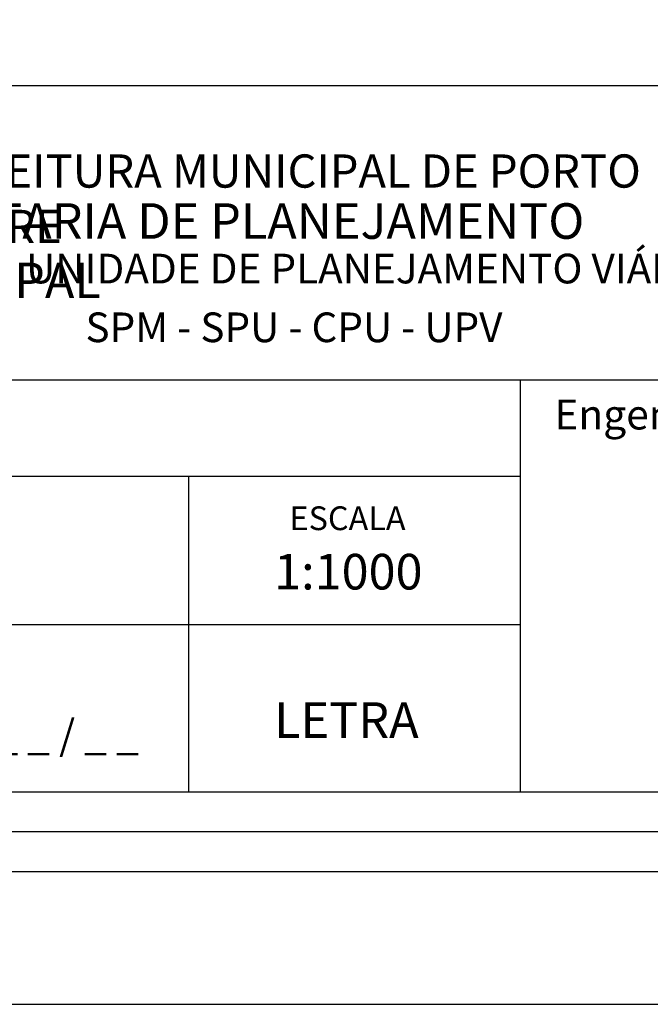
# Model space of a CAD drawing. Extents: x 0 to 186347, y 0 to 1674380.
# Drawn here: x 302 to 349, y 0 to 74 of the extents above; entities that cross this region are included whole.
import ezdxf

# ---------------------------------------------------------------- set-up
doc = ezdxf.new("R2010")
doc.units = 0
doc.header["$LTSCALE"] = 5
doc.header["$MEASUREMENT"] = 0
doc.layers.get('0').update_dxf_attribs({"linetype": 'CONTINUOUS'})
doc.layers.get('DEFPOINTS').update_dxf_attribs({"linetype": 'CONTINUOUS'})
doc.layers.add('T-DIM', color=1, linetype='CONTINUOUS')
doc.layers.add('T-TEXTP', color=7, linetype='CONTINUOUS')

# ---------------------------------------------------------------- blocks, each defined once
blk = doc.blocks.new('A3_Selo_UPV_paisagi')
blk.add_lwpolyline([(25, 287), (410, 287), (410, 10), (25, 10)], close=True)
at = {"layer": 'DEFPOINTS'}
blk.add_lwpolyline([(420, 0), (420, 297), (0, 297), (0, 0)], close=True, dxfattribs=at)
at = {"layer": 'T-DIM'}
blk.add_lwpolyline([(407, 13), (28, 13), (28, 284), (407, 284)], close=True, dxfattribs=at)
at = {"layer": 'T-TEXTP'}
for p, q in [((239.581, 69.275), (404, 69.275)), ((239.581, 47.101), (404, 47.101)), ((339.295, 16), (339.295, 47.101)), ((339.295, 39.81), (239.581, 39.81)), ((314.295, 16), (314.295, 39.81)), ((339.295, 28.623), (239.581, 28.623)), ((404, 16), (239.581, 16))]:
    blk.add_line(p, q, dxfattribs=at)
at = {"layer": 'T-TEXTP', "attachment_point": 1}
for s, insert, char_height in [('{\\fArial|b0|i0|c0|p34;\\H1.12x;PREFEITURA MUNICIPAL DE PORTO ALEGRE}', (292.249, 64.091), 2.23755), ('{\\fArial|b1|i0|c0|p34;\\H1.034x;SECRETARIA DE PLANEJAMENTO MUNICIPAL}', (288.394, 60.41), 2.59556), ('{\\fArial|b0|i0|c0|p34;UNIDADE DE PLANEJAMENTO VIÁRIO}', (302.037, 56.601), 2.23755), ('{\\fArial|b0|i0|c0|p34;SPM - SPU - CPU - UPV}', (306.514, 52.171), 2.23755), ('{\\fArial|b0|i0|c0|p34;Engenheiro / Arquiteto:}', (341.863, 45.6), 2.25), ('{\\fArial|b0|i0|c0|p34;ESCALA}', (321.895, 37.548), 1.79004), ('{\\fArial|b0|i0|c0|p34;1:1000}', (320.737, 33.967), 2.68506), ('{\\fArial|b0|i0|c0|p34;LETRA}', (320.737, 22.779), 2.68506), ('{\\fArial|b0|i0|c0|p34;_ _ / _ _ / _ _}', (293.024, 21.454), 2.25)]:
    blk.add_mtext(s, dxfattribs=dict(at, insert=insert, char_height=char_height))

msp = doc.modelspace()

# ---------------------------------------------------------------- block references
at = {"layer": 'T-DIM', "linetype": 'Continuous'}
msp.add_blockref('A3_Selo_UPV_paisagi', (0, 0), dxfattribs=at)

doc.saveas('drawing.dxf')
